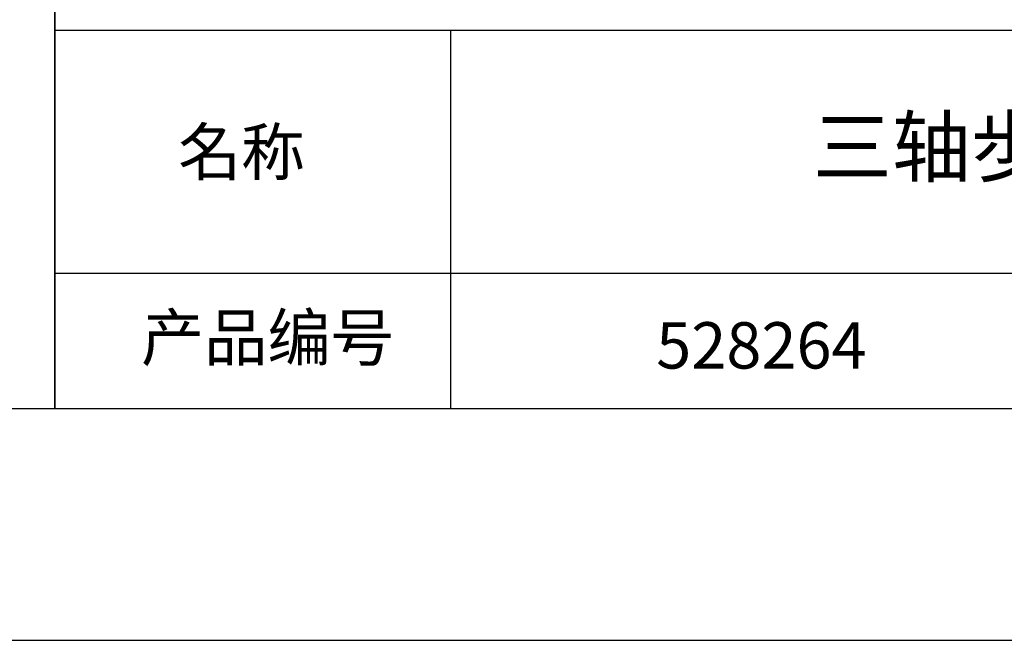
# Model space of a CAD drawing. Units: millimetres. Extents: x 316 to 613, y -12 to 198.
# Drawn here: x 516 to 559, y -12 to 14 of the extents above; entities that cross this region are included whole.
import ezdxf

# ---------------------------------------------------------------- set-up
doc = ezdxf.new("R2010")
doc.units = ezdxf.units.MM
for name, color, linetype in [('1轮廓实线层', 7, 'Continuous'), ('6文字层', 3, 'Continuous'), ('细实线层', 7, 'Continuous')]:
    doc.layers.add(name, color=color, linetype=linetype)
doc.layers.add('粗实线层', color=7, linetype='Continuous', lineweight=25)

# ---------------------------------------------------------------- blocks, each defined once
blk = doc.blocks.new('*X14')
at = {"layer": '粗实线层'}
blk.add_line((-138.5, -95), (138.5, -95), dxfattribs=at)
at = {"layer": '细实线层'}
blk.add_line((-148.5, -105), (148.5, -105), dxfattribs=at)

msp = doc.modelspace()

# ---------------------------------------------------------------- linework, layer by layer
at = {"layer": '1轮廓实线层'}
msp.add_line((463.37278, -2.3876), (603.37278, -2.3876), dxfattribs=at)
at = {"layer": '粗实线层'}
for p, q in [((517.93081, 32.6124), (517.93081, -2.3876)), ((517.93081, -2.3876), (517.93081, 32.6124)), ((517.93081, 13.94573), (603.37278, 13.94573)), ((535.00582, 13.94573), (535.00582, -2.3876)), ((517.93081, 3.45341), (603.37278, 3.45341))]:
    msp.add_line(p, q, dxfattribs=at)

# ---------------------------------------------------------------- block references
msp.add_blockref('*X14', (464.87278, 92.6124), dxfattribs=at)

# ---------------------------------------------------------------- texts
at = {"layer": '6文字层', "attachment_point": 5}
for s, insert, char_height, width in [('{\\fSimSun|b1|i0|c134|p34;三轴步进电机控制器\\fMicrosoft YaHei|b1|i0|c0|p34;mini}', (569.55712, 8.90693), 2.5, 53.624128), ('{\\fSimSun|b1|i0|c134|p34;\\H0.91429x;名称} ', (525.97859, 8.6854), 2.1875, 17.8485577), ('{\\fSimSun|b1|i0|c134|p2;\\H0.91429x;产品编号} ', (527.10699, 0.6791), 2.1875, 17.8485577), ('{\\fMicrosoft YaHei|b1|i0|c134|p34;528264}', (548.43384, 0.34081), 2, 53.624128)]:
    msp.add_mtext(s, dxfattribs=dict(at, insert=insert, char_height=char_height, width=width))

doc.saveas('drawing.dxf')
